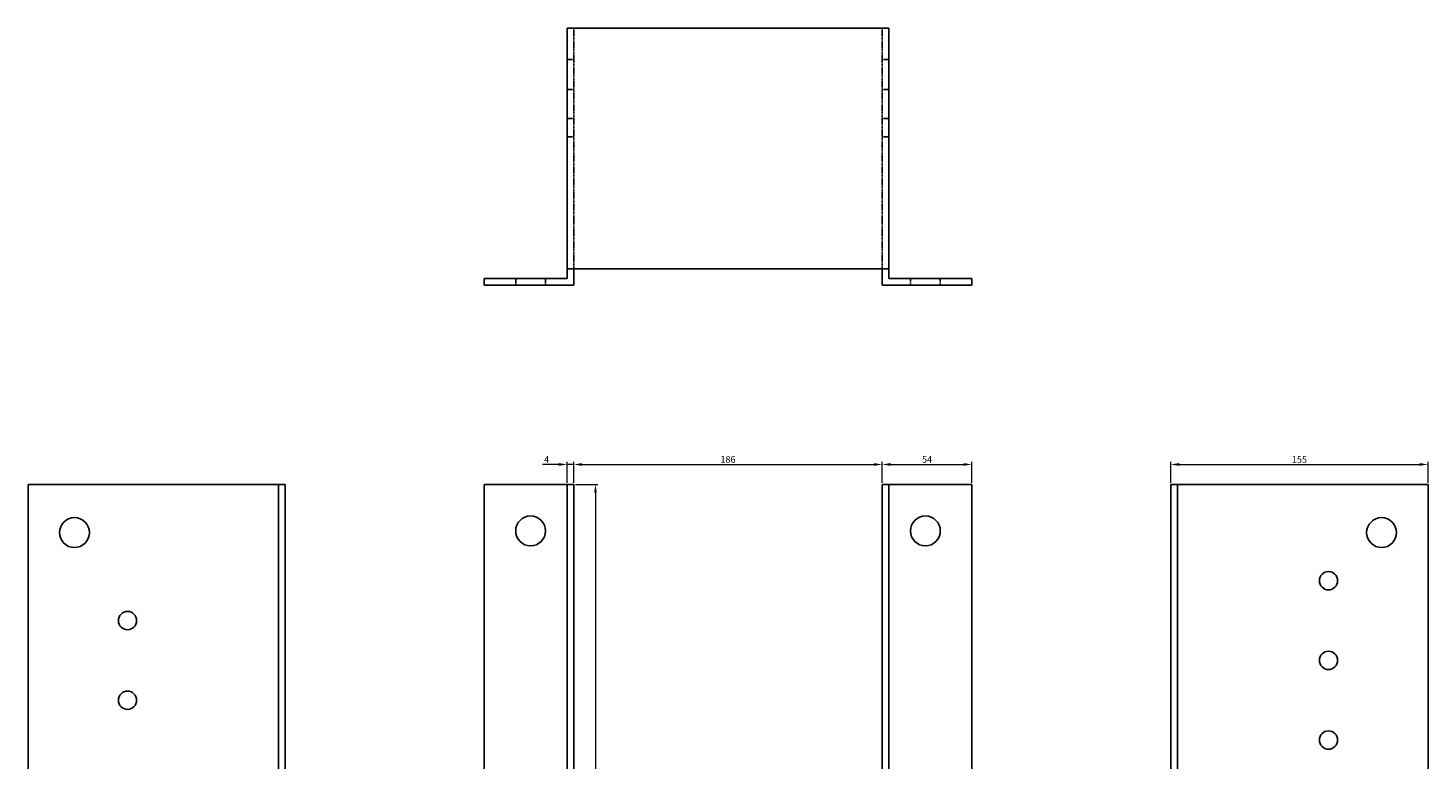
# Model space of a CAD drawing. Units: millimetres. Extents: x 1211 to 2200, y 182 to 1792.
# Drawn here: x 1211 to 2055, y 1351 to 1792 of the extents above; entities that cross this region are included whole.
import ezdxf

# ---------------------------------------------------------------- set-up
doc = ezdxf.new("R2010")
doc.units = ezdxf.units.MM
doc.linetypes.add('DASHED', pattern=[0.2067, 0.1654, -0.0413])
for name, color, linetype, lineweight in [('Dimensions', 1, 'Continuous', 20), ('Hidden', 6, 'DASHED', 25), ('Part', 7, 'Continuous', 25)]:
    doc.layers.add(name, color=color, linetype=linetype, lineweight=lineweight)
doc.styles.add('EU_style', font='arial.ttf')
doc.dimstyles.new('Dim_2D', dxfattribs={"dimtxt": 4, "dimasz": 5, "dimexe": 1.5, "dimexo": 1, "dimgap": 1, "dimtad": 1, "dimdec": 1, "dimdsep": 46, "dimtxsty": 'EU_style', "dimcen": 2.5, "dimclrd": 256, "dimclre": 256, "dimclrt": 256, "dimadec": 0, "dimazin": 0, "dimtfac": 1, "dimtdec": 1, "dimtmove": 0, "dimatfit": 3, "dimfxl": 0, "dimtolj": 1, "dimtzin": 0, "dimlwd": -1, "dimlwe": -1, "dimarcsym": 0})

# ---------------------------------------------------------------- blocks, each defined once
blk = doc.blocks.new('*D9')
at = {"layer": 'Defpoints', "color": 0}
for p in [(1726.25, 1529.46), (1540.25, 1517.41), (1726.25, 1517.41)]:
    blk.add_point(p, dxfattribs=at)
at = {"layer": 'Dimensions'}
for p, q in [((1540.25, 1518.41), (1540.25, 1530.96)), ((1545.25, 1529.46), (1721.25, 1529.46)), ((1726.25, 1518.41), (1726.25, 1530.96))]:
    blk.add_line(p, q, dxfattribs=at)
for points in [[(1545.25, 1530.29), (1545.25, 1528.62), (1540.25, 1529.46)], [(1721.25, 1530.29), (1721.25, 1528.62), (1726.25, 1529.46)]]:
    blk.add_solid(points, dxfattribs=at)
at = {"layer": 'Dimensions', "insert": (1633.25, 1532.5), "char_height": 4, "attachment_point": 5, "style": 'EU_style'}
blk.add_mtext('\\A1;186', dxfattribs=at)
blk = doc.blocks.new('*D10')
at = {"layer": 'Defpoints', "color": 0}
for p in [(1780.25, 1529.46), (1726.25, 1517.41), (1780.25, 1517.41)]:
    blk.add_point(p, dxfattribs=at)
at = {"layer": 'Dimensions'}
for p, q in [((1726.25, 1518.41), (1726.25, 1530.96)), ((1731.25, 1529.46), (1775.25, 1529.46)), ((1780.25, 1518.41), (1780.25, 1530.96))]:
    blk.add_line(p, q, dxfattribs=at)
for points in [[(1731.25, 1530.29), (1731.25, 1528.62), (1726.25, 1529.46)], [(1775.25, 1530.29), (1775.25, 1528.62), (1780.25, 1529.46)]]:
    blk.add_solid(points, dxfattribs=at)
at = {"layer": 'Dimensions', "insert": (1753.25, 1532.49), "char_height": 4, "attachment_point": 5, "style": 'EU_style'}
blk.add_mtext('\\A1;54', dxfattribs=at)
blk = doc.blocks.new('*D11')
at = {"layer": 'Defpoints', "color": 0}
for p in [(2055.25, 1529.46), (1900.25, 1517.41), (2055.25, 1517.41)]:
    blk.add_point(p, dxfattribs=at)
at = {"layer": 'Dimensions'}
for p, q in [((1900.25, 1518.41), (1900.25, 1530.96)), ((1905.25, 1529.46), (2050.25, 1529.46)), ((2055.25, 1518.41), (2055.25, 1530.96))]:
    blk.add_line(p, q, dxfattribs=at)
for points in [[(1905.25, 1530.29), (1905.25, 1528.62), (1900.25, 1529.46)], [(2050.25, 1530.29), (2050.25, 1528.62), (2055.25, 1529.46)]]:
    blk.add_solid(points, dxfattribs=at)
at = {"layer": 'Dimensions', "insert": (1977.75, 1532.5), "char_height": 4, "attachment_point": 5, "style": 'EU_style'}
blk.add_mtext('\\A1;155', dxfattribs=at)
blk = doc.blocks.new('*D12')
at = {"layer": 'Defpoints', "color": 0}
for p in [(1536.25, 1529.46), (1536.25, 1517.41), (1540.25, 1517.41)]:
    blk.add_point(p, dxfattribs=at)
at = {"layer": 'Dimensions'}
for p, q in [((1531.25, 1529.46), (1521.48, 1529.46)), ((1536.25, 1518.41), (1536.25, 1530.96)), ((1540.25, 1529.46), (1536.25, 1529.46)), ((1540.25, 1518.41), (1540.25, 1530.96)), ((1545.25, 1529.46), (1550.25, 1529.46))]:
    blk.add_line(p, q, dxfattribs=at)
for points in [[(1531.25, 1530.29), (1531.25, 1528.62), (1536.25, 1529.46)], [(1545.25, 1530.29), (1545.25, 1528.62), (1540.25, 1529.46)]]:
    blk.add_solid(points, dxfattribs=at)
at = {"layer": 'Dimensions', "insert": (1523.87, 1532.46), "char_height": 4, "attachment_point": 5, "style": 'EU_style'}
blk.add_mtext('\\A1;4', dxfattribs=at)
blk = doc.blocks.new('*D13')
at = {"layer": 'Defpoints', "color": 0}
for p in [(1540.25, 1517.41), (1540.25, 936.46), (1553.36, 936.46)]:
    blk.add_point(p, dxfattribs=at)
at = {"layer": 'Dimensions'}
for p, q in [((1541.25, 1517.41), (1554.86, 1517.41)), ((1553.36, 1512.41), (1553.36, 941.46)), ((1541.25, 936.46), (1554.86, 936.46))]:
    blk.add_line(p, q, dxfattribs=at)
for points in [[(1552.52, 1512.41), (1554.19, 1512.41), (1553.36, 1517.41)], [(1552.52, 941.46), (1554.19, 941.46), (1553.36, 936.46)]]:
    blk.add_solid(points, dxfattribs=at)
at = {"layer": 'Dimensions', "insert": (1550.31, 1226.94), "char_height": 4, "attachment_point": 5, "rotation": 90, "style": 'EU_style'}
blk.add_mtext('\\A1;581', dxfattribs=at)

msp = doc.modelspace()

# ---------------------------------------------------------------- linework, layer by layer
at = {"layer": 'Hidden'}
for p, q in [((1540.25, 1792.41), (1540.25, 1647.41)), ((1726.25, 1792.41), (1726.25, 1647.41)), ((1536.25, 1773.41), (1540.25, 1773.41)), ((1730.25, 1773.41), (1726.25, 1773.41)), ((1536.25, 1755.41), (1540.25, 1755.41)), ((1730.25, 1755.41), (1726.25, 1755.41)), ((1536.25, 1737.91), (1540.25, 1737.91)), ((1730.25, 1737.91), (1726.25, 1737.91)), ((1536.25, 1726.91), (1540.25, 1726.91)), ((1730.25, 1726.91), (1726.25, 1726.91)), ((1505.25, 1641.41), (1505.25, 1637.41)), ((1523.25, 1641.41), (1523.25, 1637.41)), ((1743.25, 1637.41), (1743.25, 1641.41)), ((1761.25, 1637.41), (1761.25, 1641.41))]:
    msp.add_line(p, q, dxfattribs=at)
at = {"layer": 'Part'}
for p, q in [((1536.25, 1792.41), (1536.25, 1647.41)), ((1536.25, 1792.41), (1730.25, 1792.41)), ((1730.25, 1792.41), (1730.25, 1647.41)), ((1730.25, 1647.41), (1536.25, 1647.41)), ((1536.25, 1647.41), (1536.25, 1641.41)), ((1540.25, 1637.41), (1540.25, 1647.41)), ((1726.25, 1647.41), (1726.25, 1637.41)), ((1730.25, 1647.41), (1730.25, 1641.41)), ((1486.25, 1641.41), (1536.25, 1641.41)), ((1486.25, 1641.41), (1486.25, 1637.41)), ((1486.25, 1637.41), (1540.25, 1637.41)), ((1780.25, 1637.41), (1726.25, 1637.41)), ((1730.25, 1641.41), (1780.25, 1641.41)), ((1780.25, 1641.41), (1780.25, 1637.41)), ((1362.25, 1517.41), (1211.25, 1517.41)), ((1211.25, 932.46), (1211.25, 1517.41)), ((1362.25, 1517.41), (1366.25, 1517.41)), ((1362.25, 1517.41), (1362.25, 963.41)), ((1366.25, 1517.41), (1366.25, 963.41)), ((1486.25, 1517.41), (1536.25, 1517.41)), ((1486.25, 1517.41), (1486.25, 963.41)), ((1536.25, 1517.41), (1536.25, 932.46)), ((1540.25, 1517.41), (1536.25, 1517.41)), ((1540.25, 936.46), (1540.25, 1517.41)), ((1726.25, 936.46), (1726.25, 1517.41)), ((1726.25, 1517.41), (1730.25, 1517.41)), ((1730.25, 932.46), (1730.25, 1517.41)), ((1780.25, 1517.41), (1730.25, 1517.41)), ((1780.25, 1517.41), (1780.25, 963.41)), ((1904.25, 1517.41), (1900.25, 1517.41)), ((1900.25, 1517.41), (1900.25, 963.41)), ((1904.25, 1517.41), (2055.25, 1517.41)), ((1904.25, 1517.41), (1904.25, 963.41)), ((2055.25, 1517.41), (2055.25, 932.46))]:
    msp.add_line(p, q, dxfattribs=at)
for centre, radius in [((1239.25, 1488.41), 9), ((1514.25, 1489.41), 9), ((1752.25, 1489.41), 9), ((2027.25, 1488.41), 9), ((1995.25, 1459.41), 5.5), ((1271.25, 1435.41), 5.5), ((1995.25, 1411.41), 5.5), ((1271.25, 1387.41), 5.5), ((1995.25, 1363.41), 5.5)]:
    msp.add_circle(centre, radius, dxfattribs=at)

# ---------------------------------------------------------------- dimensions: what is measured, and where the dimension line sits
at = {"layer": 'Dimensions'}
for base, p2, picture, middle in [((1536.25, 1529.46), (1536.25, 1517.41), '*D12', (1523.87, 1532.46)), ((1726.25, 1529.46), (1726.25, 1517.41), '*D9', (1633.25, 1532.5))]:
    dim = msp.add_linear_dim(base=base, p1=(1540.25, 1517.41), p2=p2, dimstyle='Dim_2D', dxfattribs=at)
    dim.commit()
    dim.dimension.update_dxf_attribs({"geometry": picture, "text_midpoint": middle})
for base, p1, p2, picture, middle in [((1780.25, 1529.46), (1726.25, 1517.41), (1780.25, 1517.41), '*D10', (1753.25, 1532.49)), ((2055.25, 1529.46), (1900.25, 1517.41), (2055.25, 1517.41), '*D11', (1977.75, 1532.5))]:
    dim = msp.add_linear_dim(base=base, p1=p1, p2=p2, dimstyle='Dim_2D', override={"dimtmove": 1}, dxfattribs=at)
    dim.commit()
    dim.dimension.update_dxf_attribs({"geometry": picture, "text_midpoint": middle})
dim = msp.add_linear_dim(base=(1553.3551, 936.4603), p1=(1540.2486, 1517.4125), p2=(1540.2486, 936.4603), angle=90, dimstyle='Dim_2D', dxfattribs=at)
dim.commit()
dim.dimension.update_dxf_attribs({"geometry": '*D13', "text_midpoint": (1550.3128, 1226.9364)})

doc.saveas('drawing.dxf')
